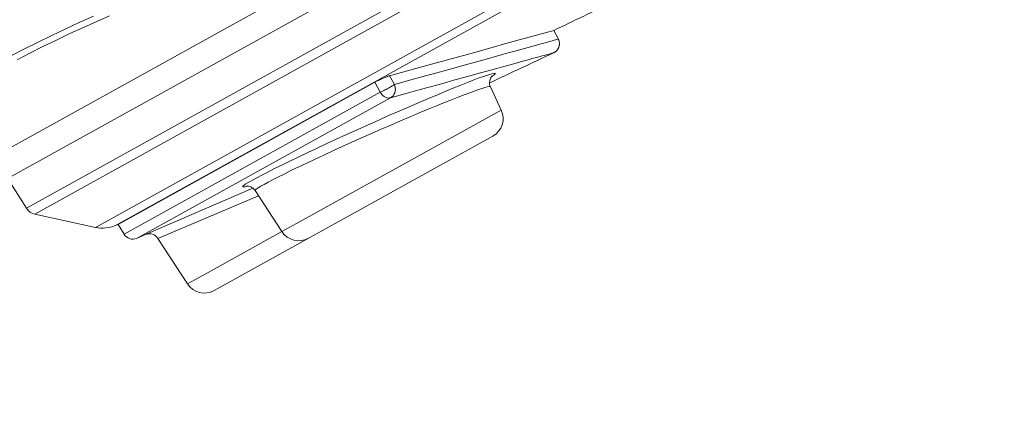
# Model space of a CAD drawing. Units: inches. Extents: x 35 to 820, y 62 to 1110.
# Drawn here: x 602 to 617, y 1049 to 1055 of the extents above; entities that cross this region are included whole.
import ezdxf

# ---------------------------------------------------------------- set-up
doc = ezdxf.new("R2010")
doc.units = ezdxf.units.IN
doc.header["$MEASUREMENT"] = 0
doc.layers.add('Layer 1', color=7, linetype='Continuous')

msp = doc.modelspace()

# ---------------------------------------------------------------- linework, layer by layer
at = {"layer": 'Layer 1', "color": 250, "lineweight": 15, "true_color": 0x231f20}
for points in [[(602.208, 1052.222), (630.585, 1067.951)], [(602.336, 1052.132), (630.594, 1067.796)], [(630.281, 1066.927), (603.239, 1051.937)], [(630.101, 1066.689), (603.535, 1051.964)], [(595.098, 1049.32), (606.92, 1055.873)], [(595.633, 1049.179), (606.756, 1055.344)], [(603.207, 1055.086), (603.005, 1054.994), (602.796, 1054.898), (602.589, 1054.799), (602.383, 1054.699), (602.18, 1054.597), (601.987, 1054.497)], [(603.447, 1055.089), (603.257, 1055.006), (603.06, 1054.917), (602.858, 1054.825), (602.657, 1054.729), (602.456, 1054.632), (602.259, 1054.533), (602.071, 1054.436)], [(609.554, 1054.731), (609.648, 1054.757), (609.869, 1054.818)], [(609.869, 1054.818), (610.072, 1054.874)], [(610.138, 1054.744), (610.072, 1054.874)], [(608.851, 1054.536), (609.184, 1054.628), (609.322, 1054.667), (609.554, 1054.731)], [(609.722, 1054.629), (609.489, 1054.564), (609.391, 1054.537), (609.284, 1054.507)], [(609.884, 1054.674), (609.722, 1054.629)], [(609.962, 1054.695), (609.884, 1054.674)], [(610.109, 1054.736), (609.962, 1054.695)], [(610.069, 1054.541), (610.073, 1054.543), (610.078, 1054.546), (610.084, 1054.549), (610.089, 1054.552), (610.094, 1054.556), (610.099, 1054.56), (610.105, 1054.565), (610.109, 1054.569), (610.114, 1054.574), (610.119, 1054.579), (610.123, 1054.585), (610.128, 1054.59), (610.131, 1054.596), (610.135, 1054.603), (610.139, 1054.609), (610.142, 1054.616), (610.145, 1054.623), (610.147, 1054.63), (610.149, 1054.637), (610.151, 1054.644), (610.152, 1054.652), (610.154, 1054.66)], [(610.138, 1054.744), (610.109, 1054.736)], [(610.154, 1054.66), (610.154, 1054.668), (610.155, 1054.676), (610.154, 1054.684), (610.154, 1054.693), (610.152, 1054.701), (610.151, 1054.709), (610.149, 1054.718), (610.146, 1054.726), (610.142, 1054.735), (610.139, 1054.743), (610.138, 1054.744)], [(608.192, 1054.355), (608.851, 1054.536)], [(609.284, 1054.507), (609.045, 1054.441), (608.917, 1054.405), (608.789, 1054.37)], [(609.894, 1054.493), (609.816, 1054.471), (609.769, 1054.458)], [(609.977, 1054.515), (609.925, 1054.501), (609.894, 1054.493)], [(610.029, 1054.53), (609.997, 1054.521), (609.977, 1054.515)], [(610.058, 1054.538), (610.041, 1054.533), (610.029, 1054.53)], [(610.069, 1054.541), (610.069, 1054.541), (610.066, 1054.54), (610.063, 1054.539), (610.058, 1054.538)], [(607.623, 1054.198), (607.922, 1054.28), (608.192, 1054.355)], [(608.789, 1054.37), (608.527, 1054.297)], [(609.769, 1054.458), (609.654, 1054.426), (609.586, 1054.408), (609.509, 1054.386), (609.421, 1054.361), (609.324, 1054.335), (609.219, 1054.306)], [(609.009, 1054.183), (608.944, 1054.159), (608.867, 1054.13), (608.782, 1054.097), (608.685, 1054.059), (608.578, 1054.015), (608.462, 1053.968), (608.336, 1053.915), (608.202, 1053.859), (608.061, 1053.799), (607.915, 1053.736), (607.763, 1053.669), (607.608, 1053.602), (607.452, 1053.532), (607.294, 1053.462), (607.138, 1053.391), (606.982, 1053.321), (606.828, 1053.25), (606.679, 1053.181), (606.534, 1053.113), (606.394, 1053.047), (606.26, 1052.984), (606.134, 1052.924), (606.016, 1052.866), (605.908, 1052.812), (605.809, 1052.762), (605.72, 1052.717), (605.643, 1052.676)], [(607.402, 1054.101), (607.418, 1054.11), (607.436, 1054.119), (607.455, 1054.128), (607.475, 1054.138), (607.497, 1054.148), (607.519, 1054.158), (607.54, 1054.167), (607.561, 1054.175), (607.58, 1054.183), (607.596, 1054.189), (607.61, 1054.194), (607.623, 1054.198)], [(607.694, 1054.067), (607.623, 1054.198)], [(608.978, 1054.239), (608.853, 1054.205), (608.727, 1054.171), (608.596, 1054.134), (608.465, 1054.098), (608.339, 1054.064), (608.211, 1054.028), (608.077, 1053.991), (607.937, 1053.953), (607.636, 1053.87)], [(608.527, 1054.297), (608.271, 1054.226), (608.137, 1054.189), (607.996, 1054.15)], [(609.219, 1054.306), (608.978, 1054.239)], [(609.197, 1054.232), (609.19, 1054.235), (609.173, 1054.233), (609.147, 1054.227), (609.111, 1054.217), (609.065, 1054.202), (609.009, 1054.183)], [(609.125, 1054.033), (609.118, 1054.051), (609.113, 1054.076), (609.111, 1054.1), (609.114, 1054.123), (609.12, 1054.145), (609.128, 1054.162), (609.135, 1054.175), (609.142, 1054.184), (609.148, 1054.19), (609.151, 1054.193), (609.152, 1054.195), (609.153, 1054.195)], [(609.145, 1054.188), (609.156, 1054.194), (609.165, 1054.201), (609.174, 1054.207), (609.181, 1054.212), (609.186, 1054.216), (609.191, 1054.22), (609.194, 1054.223), (609.196, 1054.226), (609.197, 1054.229), (609.198, 1054.231)], [(609.198, 1054.231), (609.197, 1054.232)], [(607.402, 1054.101), (603.577, 1051.981)], [(609.125, 1054.033), (609.118, 1054.036), (609.102, 1054.035), (609.078, 1054.03), (609.044, 1054.021), (609.001, 1054.008), (608.949, 1053.99), (608.887, 1053.969), (608.816, 1053.943), (608.736, 1053.913), (608.646, 1053.878), (608.547, 1053.839), (608.439, 1053.796), (608.321, 1053.748), (608.196, 1053.697), (608.065, 1053.642), (607.928, 1053.584), (607.787, 1053.524), (607.643, 1053.462), (607.497, 1053.399), (607.351, 1053.334), (607.205, 1053.27), (607.059, 1053.205), (606.916, 1053.14), (606.777, 1053.077), (606.642, 1053.015), (606.512, 1052.954), (606.387, 1052.896), (606.27, 1052.84), (606.161, 1052.787), (606.059, 1052.737), (605.967, 1052.692), (605.885, 1052.65), (605.813, 1052.612), (605.751, 1052.578), (605.701, 1052.55)], [(607.484, 1053.95), (607.402, 1054.101)], [(607.694, 1054.067), (607.688, 1054.062), (607.68, 1054.057), (607.671, 1054.051), (607.661, 1054.045), (607.649, 1054.038), (607.635, 1054.03), (607.621, 1054.022), (607.605, 1054.013), (607.588, 1054.004), (607.571, 1053.994), (607.553, 1053.985), (607.535, 1053.975), (607.517, 1053.966), (607.499, 1053.957), (607.484, 1053.95)], [(607.636, 1053.87), (607.656, 1053.882), (607.674, 1053.898), (607.688, 1053.918), (607.699, 1053.941), (607.706, 1053.965), (607.709, 1053.99), (607.707, 1054.016), (607.702, 1054.042), (607.694, 1054.067)], [(607.996, 1054.15), (607.694, 1054.067)], [(609.125, 1054.033), (609.287, 1053.686)], [(607.484, 1053.95), (603.666, 1051.833)], [(607.636, 1053.87), (607.619, 1053.866), (607.6, 1053.865), (607.581, 1053.869), (607.562, 1053.876), (607.543, 1053.886), (607.526, 1053.899), (607.51, 1053.914), (607.496, 1053.931), (607.484, 1053.95)], [(607.636, 1053.87), (603.852, 1051.772)], [(609.287, 1053.686), (606.236, 1051.994)], [(609.161, 1053.297), (605.007, 1050.994)], [(602.208, 1052.222), (601.928, 1052.67)], [(605.481, 1052.584), (605.453, 1052.565), (605.437, 1052.55), (605.434, 1052.542)], [(605.643, 1052.676), (605.577, 1052.64), (605.523, 1052.609), (605.481, 1052.584)], [(605.584, 1052.522), (603.986, 1051.828)], [(605.434, 1052.542), (605.444, 1052.539), (605.469, 1052.543), (605.501, 1052.552)], [(605.503, 1052.554), (605.499, 1052.553), (605.495, 1052.552), (605.493, 1052.551), (605.491, 1052.551), (605.491, 1052.551), (605.494, 1052.551), (605.5, 1052.552), (605.508, 1052.552), (605.519, 1052.55), (605.534, 1052.547), (605.552, 1052.541), (605.57, 1052.532), (605.588, 1052.52), (605.606, 1052.503)], [(605.606, 1052.503), (605.619, 1052.486)], [(605.701, 1052.55), (605.662, 1052.526), (605.636, 1052.508), (605.621, 1052.494), (605.619, 1052.486)], [(605.619, 1052.486), (606.017, 1051.873)], [(605.668, 1052.409), (604.169, 1051.771)], [(603.239, 1051.937), (602.336, 1052.132)], [(603.577, 1051.981), (603.535, 1051.964)], [(603.577, 1051.981), (603.666, 1051.833)], [(606.236, 1051.994), (606.017, 1051.873)], [(603.986, 1051.828), (603.852, 1051.772)], [(606.017, 1051.873), (604.829, 1051.214)], [(604.169, 1051.771), (604.61, 1051.093)], [(604.829, 1051.214), (604.61, 1051.093)]]:
    msp.add_lwpolyline(points, dxfattribs=at)
for points in [[(610.071, 1054.873), (610.368, 1055.016), (610.665, 1055.159), (610.962, 1055.303)], [(609.114, 1054.091), (609.431, 1054.239), (609.748, 1054.388), (610.065, 1054.539)], [(609.287, 1053.686), (609.354, 1053.543), (609.298, 1053.373), (609.161, 1053.297)], [(602.208, 1052.222), (602.237, 1052.176), (602.283, 1052.144), (602.336, 1052.132)], [(603.239, 1051.937), (603.338, 1051.915), (603.441, 1051.925), (603.535, 1051.964)], [(603.666, 1051.833), (603.704, 1051.77), (603.783, 1051.744), (603.852, 1051.772)], [(604.169, 1051.771), (604.13, 1051.832), (604.053, 1051.856), (603.986, 1051.828)], [(606.017, 1051.873), (606.103, 1051.741), (606.276, 1051.698), (606.414, 1051.774)], [(604.61, 1051.093), (604.695, 1050.961), (604.869, 1050.917), (605.007, 1050.994)]]:
    msp.add_open_spline(points, degree=3, dxfattribs=at)

doc.saveas('drawing.dxf')
